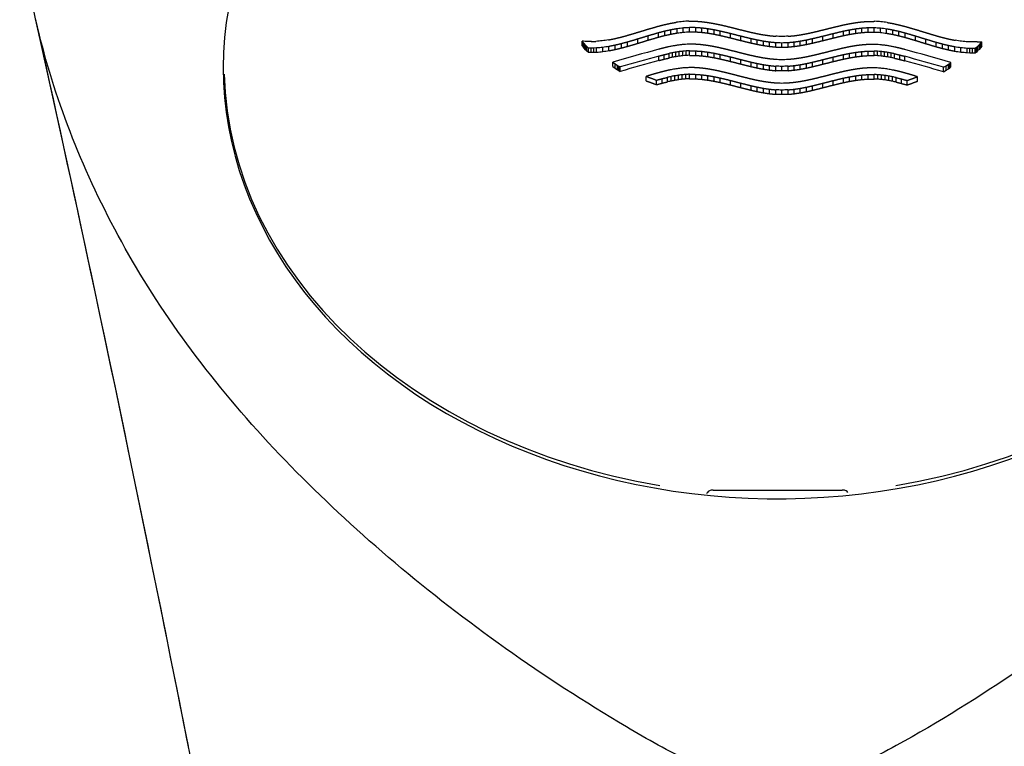
# Model space of a CAD drawing. Units: millimetres. Extents: x -18 to 446, y -18 to 604.
# Drawn here: x 279 to 306, y 424 to 444 of the extents above; entities that cross this region are included whole.
import ezdxf

# ---------------------------------------------------------------- set-up
doc = ezdxf.new("R2010")
doc.units = ezdxf.units.MM
for name, color, linetype in [('$DDT_AUDIT_GENERATED_(A6)', 7, 'Continuous'), ('$DDT_AUDIT_GENERATED_(B6)', 7, 'Continuous'), ('Default', 7, 'Continuous')]:
    doc.layers.add(name, color=color, linetype=linetype)

# ---------------------------------------------------------------- blocks, each defined once
blk = doc.blocks.new('SE1')
at = {"layer": '$DDT_AUDIT_GENERATED_(A6)', "color": 7, "linetype": 'Continuous'}
for centre, radius, start, end in [((-545.985, 260.017), 845.616, 10.596215, 12.568134), ((-546.079, 259.998), 845.712, 11.164133, 12.566833)]:
    blk.add_arc(centre, radius, start, end, dxfattribs=at)
blk.add_ellipse((300.086, 442.681), major_axis=(15.481, 0), ratio=0.777146, start_param=2.966565, end_param=6.283185, dxfattribs=at)
blk.add_open_spline([(320.198, 441.873), (319.542, 439.928), (318.615, 438.003), (316.157, 434.24), (314.587, 432.404), (311.034, 428.993), (309.03, 427.369), (305.727, 425.134), (304.581, 424.416), (302.799, 423.436), (302.182, 423.148), (300.837, 422.774), (300.12, 422.71), (298.721, 422.898), (298.052, 423.134), (296.806, 423.722), (296.224, 424.072), (294.481, 425.111), (293.36, 425.845), (290.128, 428.166), (288.199, 429.813), (284.783, 433.308), (283.309, 435.19), (281.048, 439.005), (280.206, 440.956), (279.376, 443.878), (279.176, 444.845), (279, 446.287), (278.963, 446.764), (278.924, 447.707), (278.92, 448.175), (279.1, 449.138), (279.292, 449.645), (279.846, 450.433), (280.122, 450.728), (280.437, 451.005)], degree=3, knots=[0, 0, 0, 0, 0.0625, 0.0625, 0.125, 0.125, 0.1875, 0.1875, 0.21875, 0.21875, 0.234375, 0.234375, 0.25, 0.25, 0.265625, 0.265625, 0.28125, 0.28125, 0.3125, 0.3125, 0.375, 0.375, 0.4375, 0.4375, 0.5, 0.5, 0.53125, 0.53125, 0.546875, 0.546875, 0.5625, 0.5625, 0.578125, 0.578125, 0.5881312, 0.5881312, 0.5881312, 0.5881312], dxfattribs=at)
at = {"layer": '$DDT_AUDIT_GENERATED_(B6)', "color": 7, "linetype": 'Continuous'}
for p, q in [((297.277, 443.636), (297.277, 443.762)), ((297.45, 443.658), (297.45, 443.784)), ((297.623, 443.668), (297.623, 443.794)), ((297.795, 443.667), (297.795, 443.793)), ((297.967, 443.654), (297.967, 443.78)), ((298.139, 443.633), (298.139, 443.759)), ((302.264, 443.628), (302.264, 443.754)), ((302.436, 443.649), (302.436, 443.775)), ((302.608, 443.661), (302.608, 443.787)), ((302.78, 443.662), (302.78, 443.788)), ((302.953, 443.651), (302.953, 443.777)), ((303.126, 443.629), (303.126, 443.755)), ((296.182, 443.35), (296.182, 443.477)), ((296.47, 443.439), (296.47, 443.565)), ((296.758, 443.522), (296.758, 443.648)), ((296.931, 443.567), (296.931, 443.693)), ((297.104, 443.605), (297.104, 443.731)), ((298.311, 443.604), (298.311, 443.73)), ((298.483, 443.568), (298.483, 443.694)), ((298.769, 443.501), (298.769, 443.627)), ((299.056, 443.428), (299.056, 443.554)), ((299.342, 443.358), (299.342, 443.484)), ((301.061, 443.356), (301.061, 443.482)), ((301.347, 443.425), (301.347, 443.551)), ((301.634, 443.497), (301.634, 443.623)), ((301.92, 443.564), (301.92, 443.69)), ((302.092, 443.599), (302.092, 443.725)), ((303.299, 443.598), (303.299, 443.724)), ((303.472, 443.559), (303.472, 443.685)), ((303.645, 443.514), (303.645, 443.64)), ((303.933, 443.43), (303.933, 443.556)), ((304.221, 443.34), (304.221, 443.467)), ((294.622, 443.29), (294.622, 443.416)), ((294.649, 443.382), (294.622, 443.416)), ((294.649, 443.256), (294.622, 443.29)), ((294.649, 443.256), (294.649, 443.382)), ((294.677, 443.349), (294.649, 443.382)), ((294.677, 443.222), (294.649, 443.256)), ((294.677, 443.222), (294.677, 443.349)), ((294.716, 443.306), (294.677, 443.349)), ((294.716, 443.179), (294.677, 443.222)), ((294.716, 443.179), (294.716, 443.306)), ((294.759, 443.264), (294.716, 443.306)), ((294.759, 443.138), (294.759, 443.264)), ((294.803, 443.224), (294.759, 443.264)), ((294.803, 443.098), (294.803, 443.224)), ((294.878, 443.223), (294.803, 443.224)), ((294.953, 443.224), (294.878, 443.223)), ((294.878, 443.097), (294.878, 443.223)), ((294.881, 443.407), (294.946, 443.408)), ((294.946, 443.408), (295.011, 443.411)), ((295.028, 443.227), (294.953, 443.224)), ((294.953, 443.098), (294.953, 443.224)), ((295.028, 443.101), (295.028, 443.227)), ((295.201, 443.116), (295.201, 443.243)), ((295.374, 443.142), (295.374, 443.268)), ((295.547, 443.177), (295.547, 443.303)), ((295.72, 443.218), (295.72, 443.344)), ((295.893, 443.265), (295.893, 443.391)), ((299.514, 443.32), (299.514, 443.446)), ((299.686, 443.288), (299.686, 443.413)), ((299.858, 443.262), (299.858, 443.388)), ((300.03, 443.245), (300.03, 443.371)), ((300.202, 443.238), (300.202, 443.364)), ((300.373, 443.244), (300.373, 443.37)), ((300.545, 443.261), (300.545, 443.387)), ((300.717, 443.286), (300.717, 443.412)), ((300.889, 443.318), (300.889, 443.444)), ((304.51, 443.254), (304.51, 443.38)), ((304.683, 443.207), (304.683, 443.333)), ((304.856, 443.165), (304.856, 443.291)), ((305.029, 443.13), (305.029, 443.256)), ((305.202, 443.104), (305.202, 443.23)), ((305.375, 443.088), (305.375, 443.215)), ((305.45, 443.211), (305.375, 443.215)), ((305.45, 443.085), (305.45, 443.211)), ((305.525, 443.21), (305.45, 443.211)), ((305.6, 443.211), (305.525, 443.21)), ((305.525, 443.084), (305.525, 443.21)), ((305.634, 443.241), (305.6, 443.211)), ((305.6, 443.085), (305.6, 443.211)), ((305.666, 443.271), (305.634, 443.241)), ((305.634, 443.114), (305.634, 443.241)), ((305.651, 443.395), (305.716, 443.398)), ((305.707, 443.313), (305.666, 443.271)), ((305.666, 443.145), (305.666, 443.271)), ((305.745, 443.357), (305.707, 443.313)), ((305.707, 443.187), (305.707, 443.313)), ((305.745, 443.231), (305.707, 443.187)), ((305.716, 443.398), (305.781, 443.402)), ((305.781, 443.402), (305.745, 443.357)), ((305.745, 443.231), (305.745, 443.357)), ((305.781, 443.276), (305.745, 443.231)), ((305.781, 443.276), (305.781, 443.402)), ((294.759, 443.138), (294.716, 443.179)), ((294.803, 443.098), (294.759, 443.138)), ((294.878, 443.097), (294.803, 443.098)), ((294.953, 443.098), (294.878, 443.097)), ((295.028, 443.101), (294.953, 443.098)), ((296.768, 442.876), (296.768, 443.002)), ((296.911, 442.914), (296.911, 443.04)), ((297.053, 442.947), (297.053, 443.073)), ((297.148, 442.966), (297.148, 443.092)), ((297.243, 442.983), (297.243, 443.109)), ((297.338, 442.998), (297.338, 443.124)), ((297.433, 443.009), (297.433, 443.135)), ((297.528, 443.017), (297.528, 443.143)), ((297.623, 443.021), (297.623, 443.147)), ((297.795, 443.019), (297.795, 443.145)), ((297.967, 443.007), (297.967, 443.133)), ((298.139, 442.985), (298.139, 443.111)), ((298.311, 442.956), (298.311, 443.082)), ((298.483, 442.92), (298.483, 443.046)), ((298.769, 442.851), (298.769, 442.977)), ((301.634, 442.848), (301.634, 442.974)), ((301.92, 442.916), (301.92, 443.042)), ((302.092, 442.951), (302.092, 443.077)), ((302.264, 442.98), (302.264, 443.106)), ((302.436, 443.001), (302.436, 443.127)), ((302.608, 443.014), (302.608, 443.14)), ((302.78, 443.015), (302.78, 443.141)), ((302.875, 443.01), (302.875, 443.136)), ((302.97, 443.002), (302.97, 443.128)), ((303.065, 442.99), (303.065, 443.117)), ((303.16, 442.976), (303.16, 443.102)), ((303.255, 442.959), (303.255, 443.085)), ((303.35, 442.939), (303.35, 443.065)), ((303.492, 442.906), (303.492, 443.032)), ((303.635, 442.868), (303.635, 442.994)), ((305.45, 443.085), (305.375, 443.088)), ((305.525, 443.084), (305.45, 443.085)), ((305.6, 443.085), (305.525, 443.084)), ((305.634, 443.114), (305.6, 443.085)), ((305.666, 443.145), (305.634, 443.114)), ((305.707, 443.187), (305.666, 443.145)), ((295.481, 442.834), (295.546, 442.786)), ((295.481, 442.708), (295.481, 442.834)), ((295.481, 442.708), (295.546, 442.66)), ((295.546, 442.786), (295.614, 442.741)), ((295.546, 442.66), (295.546, 442.786)), ((295.546, 442.66), (295.614, 442.615)), ((295.614, 442.741), (295.65, 442.72)), ((295.614, 442.615), (295.614, 442.741)), ((295.65, 442.72), (295.686, 442.7)), ((295.65, 442.594), (295.65, 442.72)), ((295.686, 442.573), (295.686, 442.7)), ((299.056, 442.778), (299.056, 442.904)), ((299.342, 442.707), (299.342, 442.833)), ((299.514, 442.669), (299.514, 442.795)), ((299.686, 442.636), (299.686, 442.762)), ((299.858, 442.61), (299.858, 442.736)), ((300.03, 442.592), (300.03, 442.718)), ((300.202, 442.585), (300.202, 442.711)), ((300.373, 442.592), (300.373, 442.718)), ((300.545, 442.609), (300.545, 442.735)), ((300.717, 442.634), (300.717, 442.76)), ((300.889, 442.667), (300.889, 442.793)), ((301.061, 442.705), (301.061, 442.831)), ((301.347, 442.775), (301.347, 442.901)), ((304.717, 442.689), (304.789, 442.73)), ((304.717, 442.562), (304.717, 442.689)), ((304.789, 442.73), (304.858, 442.774)), ((304.789, 442.603), (304.789, 442.73)), ((304.789, 442.603), (304.858, 442.648)), ((304.858, 442.774), (304.891, 442.798)), ((304.858, 442.648), (304.858, 442.774)), ((304.858, 442.648), (304.891, 442.672)), ((304.891, 442.798), (304.922, 442.822)), ((304.891, 442.672), (304.891, 442.798)), ((304.891, 442.672), (304.922, 442.696)), ((304.922, 442.696), (304.922, 442.822)), ((284.626, 442.5), (284.645, 441.822)), ((295.614, 442.615), (295.65, 442.594)), ((295.65, 442.594), (295.686, 442.573)), ((296.413, 442.307), (296.413, 442.433)), ((296.857, 442.245), (296.857, 442.371)), ((297.01, 442.282), (297.01, 442.408)), ((297.112, 442.304), (297.112, 442.43)), ((297.215, 442.324), (297.215, 442.45)), ((297.317, 442.34), (297.317, 442.466)), ((297.419, 442.353), (297.419, 442.479)), ((297.521, 442.362), (297.521, 442.488)), ((297.623, 442.367), (297.623, 442.493)), ((297.795, 442.365), (297.795, 442.491)), ((297.967, 442.352), (297.967, 442.478)), ((298.139, 442.33), (298.139, 442.456)), ((298.311, 442.3), (298.311, 442.426)), ((298.483, 442.264), (298.483, 442.39)), ((301.92, 442.26), (301.92, 442.386)), ((302.092, 442.296), (302.092, 442.422)), ((302.264, 442.325), (302.264, 442.451)), ((302.436, 442.347), (302.436, 442.473)), ((302.608, 442.359), (302.608, 442.485)), ((302.78, 442.36), (302.78, 442.486)), ((302.882, 442.355), (302.882, 442.481)), ((302.984, 442.346), (302.984, 442.472)), ((303.086, 442.333), (303.086, 442.459)), ((303.189, 442.316), (303.189, 442.442)), ((303.291, 442.297), (303.291, 442.423)), ((303.393, 442.274), (303.393, 442.4)), ((303.99, 442.298), (303.99, 442.424)), ((304.717, 442.562), (304.789, 442.603)), ((296.704, 442.203), (296.704, 442.329)), ((298.769, 442.195), (298.769, 442.321)), ((299.056, 442.12), (299.056, 442.246)), ((299.342, 442.049), (299.342, 442.175)), ((299.514, 442.01), (299.514, 442.136)), ((299.686, 441.977), (299.686, 442.103)), ((300.717, 441.975), (300.717, 442.101)), ((300.889, 442.008), (300.889, 442.134)), ((301.061, 442.046), (301.061, 442.172)), ((301.347, 442.118), (301.347, 442.244)), ((301.634, 442.191), (301.634, 442.317)), ((303.546, 442.236), (303.546, 442.362)), ((303.699, 442.194), (303.699, 442.32)), ((299.858, 441.951), (299.858, 442.077)), ((300.03, 441.933), (300.03, 442.059)), ((300.202, 441.926), (300.202, 442.052)), ((300.373, 441.933), (300.373, 442.059)), ((300.545, 441.95), (300.545, 442.076))]:
    blk.add_line(p, q, dxfattribs=at)
for centre, radius, start, end in [((308.972, 350.134), 94.538, 97.01046, 97.11611), ((309.001, 349.953), 94.539, 97.01786, 97.12351), ((303.227, 349.996), 94.148, 93.42243, 93.52791), ((303.237, 349.816), 94.146, 93.41836, 93.52384), ((296.935, 349.83), 94.139, 86.33521, 86.44071), ((296.946, 350.011), 94.141, 86.33114, 86.43664), ((291.17, 349.942), 94.572, 82.73714, 82.84278), ((291.199, 350.123), 94.571, 82.74454, 82.85018), ((308.971, 350.144), 94.221, 97.02338, 97.12939), ((303.226, 350.008), 93.828, 93.4235, 93.52933), ((296.883, 349.558), 94.048, 87.97767, 88.08314), ((303.289, 349.574), 94.024, 91.77595, 91.88144), ((296.946, 350.023), 93.821, 86.32924, 86.4351), ((291.2, 350.133), 94.254, 82.73079, 82.83679), ((288.872, 352.274), 91.324, 86.33539, 86.38974), ((291.331, 351.639), 91.834, 87.83823, 87.89221), ((294.042, 351.046), 92.365, 89.47909, 89.53271), ((303.394, 349.829), 93.957, 95.0126, 95.11855), ((303.404, 349.649), 93.952, 95.00897, 95.11493), ((309.171, 349.707), 94.757, 98.38241, 98.4882), ((309.2, 349.528), 94.755, 98.39016, 98.49595), ((315.869, 350.103), 95.039, 101.36497, 101.42224), ((313.61, 349.851), 94.868, 99.94005, 99.99715), ((311.075, 349.627), 94.685, 98.34885, 98.40581), ((308.263, 349.457), 94.486, 96.58949, 96.64633), ((305.174, 349.37), 94.269, 94.66127, 94.71806), ((301.815, 349.397), 94.028, 92.56515, 92.62195), ((296.277, 349.407), 94.039, 87.60831, 87.71312), ((296.29, 349.598), 93.721, 87.60795, 87.71312), ((303.894, 349.426), 94.011, 92.14602, 92.25086), ((303.881, 349.617), 93.693, 92.14555, 92.25074), ((298.358, 349.419), 94.011, 87.23686, 87.29368), ((294.998, 349.376), 94.275, 85.14138, 85.19818), ((291.908, 349.45), 94.513, 83.21402, 83.27087), ((289.095, 349.609), 94.73, 81.45565, 81.5126), ((286.559, 349.822), 94.93, 79.86551, 79.92261), ((284.298, 350.064), 95.116, 78.44168, 78.49893), ((290.973, 349.54), 94.765, 81.3646, 81.47041), ((291.003, 349.719), 94.767, 81.37235, 81.47816), ((296.771, 349.691), 93.919, 84.74352, 84.84954), ((296.782, 349.87), 93.923, 84.73991, 84.84592), ((301.597, 350.362), 93.113, 87.6106, 87.66383), ((304.682, 350.854), 92.544, 89.45314, 89.50666), ((307.517, 351.43), 91.984, 91.1619, 91.21576), ((303.393, 349.843), 93.632, 95.0192, 95.12552), ((309.17, 349.72), 94.436, 98.40007, 98.50622), ((316.158, 349.947), 95.065, 101.53485, 101.59331), ((316.105, 350.134), 94.748, 101.54133, 101.59999), ((313.873, 349.692), 94.886, 100.09368, 100.15197), ((313.827, 349.88), 94.569, 100.09993, 100.15842), ((311.301, 349.462), 94.696, 98.479, 98.53713), ((311.264, 349.652), 94.378, 98.48501, 98.54334), ((308.439, 349.286), 94.492, 96.6887, 96.74672), ((308.412, 349.477), 94.174, 96.69445, 96.75266), ((305.289, 349.194), 94.269, 94.72196, 94.77992), ((305.271, 349.386), 93.951, 94.72743, 94.78558), ((301.855, 349.218), 94.024, 92.57974, 92.6377), ((301.85, 349.411), 93.706, 92.5849, 92.64306), ((298.317, 349.239), 94.007, 87.2211, 87.27908), ((298.323, 349.432), 93.689, 87.21526, 87.27344), ((294.884, 349.2), 94.276, 85.07954, 85.1375), ((294.901, 349.392), 93.957, 85.0734, 85.13156), ((291.732, 349.279), 94.52, 83.11368, 83.1717), ((291.76, 349.47), 94.201, 83.10726, 83.16548), ((288.869, 349.443), 94.743, 81.3244, 81.38253), ((288.906, 349.633), 94.425, 81.31773, 81.37605), ((286.295, 349.661), 94.95, 79.71081, 79.76909), ((286.341, 349.85), 94.633, 79.7039, 79.76237), ((284.008, 349.908), 95.144, 78.27076, 78.3292), ((284.061, 350.095), 94.826, 78.26362, 78.32226), ((291.004, 349.732), 94.445, 81.35385, 81.46003), ((296.782, 349.885), 93.599, 84.73245, 84.83883), ((311.345, 349.005), 94.694, 98.50448, 98.58561), ((307.235, 348.792), 94.386, 95.93606, 96.01699), ((302.564, 348.763), 94.046, 93.02163, 93.10254), ((296.848, 348.935), 94.022, 87.95599, 88.06149), ((296.236, 348.786), 94.009, 87.58261, 87.68746), ((303.323, 348.951), 93.998, 91.79756, 91.90308), ((303.935, 348.805), 93.981, 92.17164, 92.27651), ((297.609, 348.782), 94.034, 86.75632, 86.83724), ((292.937, 348.79), 94.405, 83.84297, 83.9239), ((288.825, 348.986), 94.74, 81.27589, 81.35702), ((317.211, 349.397), 95.179, 102.19031, 102.25325), ((314.889, 349.32), 94.978, 100.72813, 100.80955), ((314.84, 349.131), 94.969, 100.69539, 100.75814), ((312.136, 348.885), 94.747, 98.99847, 99.06104), ((309.095, 348.691), 94.512, 97.09649, 97.15893), ((305.717, 348.583), 94.262, 94.988, 95.05036), ((302.008, 348.601), 93.994, 92.67386, 92.73622), ((302.002, 348.794), 93.675, 92.67907, 92.74165), ((296.249, 348.978), 93.691, 87.58216, 87.68737), ((303.922, 348.996), 93.663, 92.17125, 92.27648), ((298.164, 348.622), 93.977, 87.12254, 87.18492), ((294.455, 348.588), 94.271, 84.80914, 84.8715), ((291.076, 348.682), 94.543, 82.70164, 82.76407), ((288.033, 348.864), 94.798, 80.8008, 80.86336), ((285.328, 349.099), 95.037, 79.10509, 79.16782), ((285.279, 349.287), 95.047, 79.05373, 79.13513), ((282.955, 349.356), 95.263, 77.61138, 77.6743), ((317.155, 349.584), 94.862, 102.19725, 102.26041), ((314.792, 349.319), 94.651, 100.70204, 100.765), ((312.097, 349.075), 94.429, 99.00481, 99.06759), ((309.066, 348.882), 94.194, 97.10249, 97.16514), ((305.699, 348.775), 93.944, 94.99363, 95.0562), ((296.814, 348.323), 93.978, 87.93427, 88.03983), ((303.357, 348.339), 93.954, 91.81916, 91.92473), ((298.171, 348.815), 93.659, 87.11663, 87.17922), ((294.474, 348.78), 93.952, 84.80283, 84.8654), ((291.105, 348.873), 94.225, 82.69495, 82.7576), ((288.073, 349.054), 94.48, 80.79378, 80.85656), ((285.376, 349.287), 94.719, 79.09776, 79.1607), ((283.011, 349.543), 94.945, 77.60376, 77.6669), ((296.196, 348.176), 93.961, 87.55686, 87.66177), ((296.209, 348.368), 93.643, 87.55633, 87.66159), ((303.975, 348.195), 93.933, 92.19725, 92.30218), ((303.962, 348.386), 93.615, 92.19696, 92.30224), ((300.086, 1105.903), 675.013, 269.847214, 270.152786)]:
    blk.add_arc(centre, radius, start, end, dxfattribs=at)
for centre, major_axis, ratio, start_param, end_param in [((300.176, 406.79), (55.302, 21.124), 0.6033, 1.404389, 1.427133), ((300.24, 406.627), (55.226, 21.319), 0.602779, 1.403431, 1.422566), ((300.014, 406.839), (-55.302, 21.124), 0.6033, -1.430896, -1.408145), ((299.951, 406.677), (-55.226, 21.319), 0.602779, -1.426324, -1.407185), ((300.24, 406.627), (55.039, 21.247), 0.602779, 1.403639, 1.422839), ((299.951, 406.677), (-55.039, 21.247), 0.602779, -1.42661, -1.407405), ((300.086, 442.759), (15.464, 0), 0.777146, 3.16315, 4.49774), ((300.086, 442.759), (15.464, 0), 0.777146, -1.356148, -0.021557)]:
    blk.add_ellipse(centre, major_axis=major_axis, ratio=ratio, start_param=start_param, end_param=end_param, dxfattribs=at)
for points in [[(296.165, 443.659), (296.309, 443.704), (296.453, 443.747)], [(296.453, 443.747), (296.597, 443.789), (296.741, 443.831)], [(296.741, 443.831), (296.828, 443.853), (296.914, 443.875)], [(296.914, 443.875), (297.001, 443.894), (297.087, 443.914)], [(297.087, 443.914), (297.174, 443.929), (297.26, 443.944)], [(297.277, 443.762), (297.191, 443.747), (297.104, 443.731)], [(297.606, 443.976), (297.693, 443.976), (297.779, 443.975)], [(297.795, 443.793), (297.709, 443.794), (297.623, 443.794)], [(297.779, 443.975), (297.866, 443.969), (297.952, 443.962)], [(297.967, 443.78), (297.881, 443.787), (297.795, 443.793)], [(297.952, 443.962), (298.039, 443.952), (298.125, 443.941)], [(298.139, 443.759), (298.053, 443.77), (297.967, 443.78)], [(298.125, 443.941), (298.212, 443.926), (298.298, 443.911)], [(298.311, 443.73), (298.225, 443.744), (298.139, 443.759)], [(298.298, 443.911), (298.385, 443.894), (298.471, 443.876)], [(298.471, 443.876), (298.616, 443.842), (298.76, 443.808)], [(298.76, 443.808), (298.904, 443.771), (299.048, 443.735)], [(301.355, 443.732), (301.499, 443.768), (301.643, 443.804)], [(301.643, 443.804), (301.788, 443.838), (301.932, 443.872)], [(301.932, 443.872), (302.018, 443.889), (302.105, 443.907)], [(302.264, 443.754), (302.178, 443.739), (302.092, 443.725)], [(302.105, 443.907), (302.191, 443.921), (302.278, 443.936)], [(302.436, 443.775), (302.35, 443.764), (302.264, 443.754)], [(302.278, 443.936), (302.364, 443.946), (302.451, 443.957)], [(302.608, 443.787), (302.522, 443.781), (302.436, 443.775)], [(302.451, 443.957), (302.537, 443.963), (302.624, 443.969)], [(302.78, 443.788), (302.694, 443.787), (302.608, 443.787)], [(302.624, 443.969), (302.71, 443.969), (302.797, 443.97)], [(303.299, 443.724), (303.212, 443.739), (303.126, 443.755)], [(303.143, 443.937), (303.229, 443.922), (303.316, 443.906)], [(303.316, 443.906), (303.402, 443.887), (303.489, 443.867)], [(303.489, 443.867), (303.575, 443.845), (303.662, 443.822)], [(303.662, 443.822), (303.806, 443.78), (303.95, 443.738)], [(295.357, 443.452), (295.444, 443.469), (295.53, 443.486)], [(295.53, 443.486), (295.617, 443.507), (295.703, 443.527)], [(295.703, 443.527), (295.79, 443.551), (295.876, 443.574)], [(295.876, 443.574), (296.02, 443.617), (296.165, 443.659)], [(296.182, 443.477), (296.038, 443.434), (295.893, 443.391)], [(296.47, 443.565), (296.326, 443.521), (296.182, 443.477)], [(296.758, 443.648), (296.614, 443.607), (296.47, 443.565)], [(296.758, 443.522), (296.614, 443.481), (296.47, 443.439)], [(296.931, 443.693), (296.845, 443.671), (296.758, 443.648)], [(296.931, 443.567), (296.845, 443.545), (296.758, 443.522)], [(297.104, 443.731), (297.018, 443.712), (296.931, 443.693)], [(297.104, 443.605), (297.018, 443.586), (296.931, 443.567)], [(297.277, 443.636), (297.191, 443.621), (297.104, 443.605)], [(297.795, 443.667), (297.709, 443.668), (297.623, 443.668)], [(297.967, 443.654), (297.881, 443.661), (297.795, 443.667)], [(298.139, 443.633), (298.053, 443.644), (297.967, 443.654)], [(298.311, 443.604), (298.225, 443.618), (298.139, 443.633)], [(298.483, 443.694), (298.397, 443.712), (298.311, 443.73)], [(298.483, 443.568), (298.397, 443.586), (298.311, 443.604)], [(298.769, 443.627), (298.626, 443.661), (298.483, 443.694)], [(298.769, 443.501), (298.626, 443.535), (298.483, 443.568)], [(299.056, 443.554), (298.912, 443.59), (298.769, 443.627)], [(299.056, 443.428), (298.912, 443.465), (298.769, 443.501)], [(299.048, 443.735), (299.192, 443.7), (299.336, 443.665)], [(299.342, 443.484), (299.199, 443.519), (299.056, 443.554)], [(299.336, 443.665), (299.423, 443.646), (299.51, 443.627)], [(299.514, 443.446), (299.428, 443.465), (299.342, 443.484)], [(299.51, 443.627), (299.596, 443.611), (299.683, 443.595)], [(299.683, 443.595), (299.769, 443.583), (299.856, 443.57)], [(299.856, 443.57), (299.942, 443.562), (300.029, 443.554)], [(300.375, 443.553), (300.461, 443.561), (300.548, 443.569)], [(300.548, 443.569), (300.634, 443.581), (300.721, 443.594)], [(300.721, 443.594), (300.807, 443.61), (300.894, 443.625)], [(301.061, 443.482), (300.975, 443.463), (300.889, 443.444)], [(300.894, 443.625), (300.98, 443.644), (301.067, 443.662)], [(301.347, 443.551), (301.204, 443.517), (301.061, 443.482)], [(301.067, 443.662), (301.211, 443.697), (301.355, 443.732)], [(301.634, 443.623), (301.491, 443.587), (301.347, 443.551)], [(301.634, 443.497), (301.491, 443.461), (301.347, 443.425)], [(301.92, 443.69), (301.777, 443.657), (301.634, 443.623)], [(301.92, 443.564), (301.777, 443.531), (301.634, 443.497)], [(302.092, 443.725), (302.006, 443.708), (301.92, 443.69)], [(302.092, 443.599), (302.006, 443.582), (301.92, 443.564)], [(302.264, 443.628), (302.178, 443.613), (302.092, 443.599)], [(302.436, 443.649), (302.35, 443.638), (302.264, 443.628)], [(302.608, 443.661), (302.522, 443.655), (302.436, 443.649)], [(302.78, 443.662), (302.694, 443.661), (302.608, 443.661)], [(303.299, 443.598), (303.212, 443.613), (303.126, 443.629)], [(303.472, 443.685), (303.385, 443.704), (303.299, 443.724)], [(303.472, 443.559), (303.385, 443.578), (303.299, 443.598)], [(303.645, 443.64), (303.558, 443.662), (303.472, 443.685)], [(303.645, 443.514), (303.558, 443.536), (303.472, 443.559)], [(303.933, 443.556), (303.789, 443.598), (303.645, 443.64)], [(303.933, 443.43), (303.789, 443.472), (303.645, 443.514)], [(304.221, 443.467), (304.077, 443.511), (303.933, 443.556)], [(303.95, 443.738), (304.094, 443.694), (304.239, 443.649)], [(304.51, 443.38), (304.366, 443.424), (304.221, 443.467)], [(304.239, 443.649), (304.383, 443.607), (304.527, 443.563)], [(304.527, 443.563), (304.613, 443.54), (304.7, 443.516)], [(304.7, 443.516), (304.786, 443.495), (304.873, 443.474)], [(304.873, 443.474), (304.959, 443.457), (305.046, 443.44)], [(295.547, 443.303), (295.461, 443.286), (295.374, 443.268)], [(295.72, 443.344), (295.634, 443.324), (295.547, 443.303)], [(295.72, 443.218), (295.634, 443.197), (295.547, 443.177)], [(295.893, 443.391), (295.807, 443.368), (295.72, 443.344)], [(295.893, 443.265), (295.807, 443.242), (295.72, 443.218)], [(296.182, 443.35), (296.038, 443.308), (295.893, 443.265)], [(296.47, 443.439), (296.326, 443.395), (296.182, 443.35)], [(296.908, 443.228), (296.838, 443.21), (296.768, 443.192)], [(297.048, 443.26), (296.978, 443.244), (296.908, 443.228)], [(297.779, 443.33), (297.693, 443.33), (297.606, 443.331)], [(297.952, 443.317), (297.866, 443.323), (297.779, 443.33)], [(298.125, 443.295), (298.039, 443.306), (297.952, 443.317)], [(298.298, 443.265), (298.212, 443.28), (298.125, 443.295)], [(298.471, 443.229), (298.385, 443.247), (298.298, 443.265)], [(298.76, 443.16), (298.616, 443.195), (298.471, 443.229)], [(299.342, 443.358), (299.199, 443.393), (299.056, 443.428)], [(299.514, 443.32), (299.428, 443.339), (299.342, 443.358)], [(299.686, 443.413), (299.6, 443.43), (299.514, 443.446)], [(299.686, 443.288), (299.6, 443.304), (299.514, 443.32)], [(299.858, 443.388), (299.772, 443.401), (299.686, 443.413)], [(299.858, 443.262), (299.772, 443.275), (299.686, 443.288)], [(300.03, 443.371), (299.944, 443.379), (299.858, 443.388)], [(300.03, 443.245), (299.944, 443.253), (299.858, 443.262)], [(300.545, 443.387), (300.459, 443.379), (300.373, 443.37)], [(300.545, 443.261), (300.459, 443.253), (300.373, 443.244)], [(300.717, 443.412), (300.631, 443.4), (300.545, 443.387)], [(300.717, 443.286), (300.631, 443.274), (300.545, 443.261)], [(300.889, 443.444), (300.803, 443.428), (300.717, 443.412)], [(300.889, 443.318), (300.803, 443.302), (300.717, 443.286)], [(301.061, 443.356), (300.975, 443.337), (300.889, 443.318)], [(301.347, 443.425), (301.204, 443.391), (301.061, 443.356)], [(301.932, 443.225), (301.788, 443.191), (301.643, 443.157)], [(302.105, 443.261), (302.018, 443.243), (301.932, 443.225)], [(302.278, 443.29), (302.191, 443.275), (302.105, 443.261)], [(302.451, 443.311), (302.364, 443.301), (302.278, 443.29)], [(302.624, 443.324), (302.537, 443.318), (302.451, 443.311)], [(302.797, 443.325), (302.71, 443.324), (302.624, 443.324)], [(303.495, 443.219), (303.425, 443.236), (303.356, 443.252)], [(303.635, 443.183), (303.565, 443.201), (303.495, 443.219)], [(304.221, 443.34), (304.077, 443.385), (303.933, 443.43)], [(304.51, 443.254), (304.366, 443.298), (304.221, 443.34)], [(304.683, 443.333), (304.596, 443.357), (304.51, 443.38)], [(304.683, 443.207), (304.596, 443.231), (304.51, 443.254)], [(304.856, 443.291), (304.769, 443.312), (304.683, 443.333)], [(304.856, 443.165), (304.769, 443.186), (304.683, 443.207)], [(305.029, 443.256), (304.942, 443.274), (304.856, 443.291)], [(295.547, 443.177), (295.461, 443.159), (295.374, 443.142)], [(296.768, 443.002), (296.839, 443.021), (296.911, 443.04)], [(296.911, 443.04), (296.982, 443.056), (297.053, 443.073)], [(296.911, 442.914), (296.982, 442.93), (297.053, 442.947)], [(297.623, 443.147), (297.709, 443.146), (297.795, 443.145)], [(297.623, 443.021), (297.709, 443.02), (297.795, 443.019)], [(297.795, 443.145), (297.881, 443.139), (297.967, 443.133)], [(297.795, 443.019), (297.881, 443.013), (297.967, 443.007)], [(297.967, 443.133), (298.053, 443.122), (298.139, 443.111)], [(297.967, 443.007), (298.053, 442.996), (298.139, 442.985)], [(298.139, 443.111), (298.225, 443.096), (298.311, 443.082)], [(298.139, 442.985), (298.225, 442.97), (298.311, 442.956)], [(298.311, 443.082), (298.397, 443.064), (298.483, 443.046)], [(298.311, 442.956), (298.397, 442.938), (298.483, 442.92)], [(298.483, 443.046), (298.626, 443.012), (298.769, 442.977)], [(298.483, 442.92), (298.626, 442.886), (298.769, 442.851)], [(299.048, 443.087), (298.904, 443.124), (298.76, 443.16)], [(298.769, 442.977), (298.912, 442.941), (299.056, 442.904)], [(299.336, 443.016), (299.192, 443.051), (299.048, 443.087)], [(299.51, 442.978), (299.423, 442.997), (299.336, 443.016)], [(299.683, 442.945), (299.596, 442.962), (299.51, 442.978)], [(299.856, 442.92), (299.769, 442.933), (299.683, 442.945)], [(300.029, 442.903), (299.942, 442.912), (299.856, 442.92)], [(300.548, 442.919), (300.461, 442.911), (300.375, 442.903)], [(300.721, 442.944), (300.634, 442.932), (300.548, 442.919)], [(300.894, 442.976), (300.807, 442.96), (300.721, 442.944)], [(301.067, 443.014), (300.98, 442.995), (300.894, 442.976)], [(301.355, 443.084), (301.211, 443.049), (301.067, 443.014)], [(301.347, 442.901), (301.491, 442.938), (301.634, 442.974)], [(301.643, 443.157), (301.499, 443.121), (301.355, 443.084)], [(301.634, 442.974), (301.777, 443.008), (301.92, 443.042)], [(301.634, 442.848), (301.777, 442.882), (301.92, 442.916)], [(301.92, 443.042), (302.006, 443.059), (302.092, 443.077)], [(301.92, 442.916), (302.006, 442.933), (302.092, 442.951)], [(302.092, 443.077), (302.178, 443.092), (302.264, 443.106)], [(302.092, 442.951), (302.178, 442.966), (302.264, 442.98)], [(302.264, 443.106), (302.35, 443.117), (302.436, 443.127)], [(302.264, 442.98), (302.35, 442.991), (302.436, 443.001)], [(302.436, 443.127), (302.522, 443.134), (302.608, 443.14)], [(302.436, 443.001), (302.522, 443.008), (302.608, 443.014)], [(302.608, 443.14), (302.694, 443.14), (302.78, 443.141)], [(302.608, 443.014), (302.694, 443.014), (302.78, 443.015)], [(303.35, 443.065), (303.421, 443.048), (303.492, 443.032)], [(303.35, 442.939), (303.421, 442.922), (303.492, 442.906)], [(303.492, 443.032), (303.564, 443.013), (303.635, 442.994)], [(305.029, 443.13), (304.942, 443.148), (304.856, 443.165)], [(296.768, 442.876), (296.839, 442.895), (296.911, 442.914)], [(297.779, 442.677), (297.693, 442.678), (297.606, 442.679)], [(297.952, 442.664), (297.866, 442.671), (297.779, 442.677)], [(298.125, 442.642), (298.039, 442.653), (297.952, 442.664)], [(298.298, 442.612), (298.212, 442.627), (298.125, 442.642)], [(298.769, 442.851), (298.912, 442.815), (299.056, 442.778)], [(299.056, 442.904), (299.199, 442.868), (299.342, 442.833)], [(299.056, 442.778), (299.199, 442.743), (299.342, 442.707)], [(299.342, 442.833), (299.428, 442.814), (299.514, 442.795)], [(299.342, 442.707), (299.428, 442.688), (299.514, 442.669)], [(299.514, 442.795), (299.6, 442.778), (299.686, 442.762)], [(299.514, 442.669), (299.6, 442.652), (299.686, 442.636)], [(299.686, 442.762), (299.772, 442.749), (299.858, 442.736)], [(299.858, 442.736), (299.944, 442.727), (300.03, 442.718)], [(300.373, 442.718), (300.459, 442.727), (300.545, 442.735)], [(300.545, 442.735), (300.631, 442.748), (300.717, 442.76)], [(300.717, 442.76), (300.803, 442.777), (300.889, 442.793)], [(300.717, 442.634), (300.803, 442.651), (300.889, 442.667)], [(300.889, 442.793), (300.975, 442.812), (301.061, 442.831)], [(300.889, 442.667), (300.975, 442.686), (301.061, 442.705)], [(301.061, 442.831), (301.204, 442.866), (301.347, 442.901)], [(301.061, 442.705), (301.204, 442.74), (301.347, 442.775)], [(301.347, 442.775), (301.491, 442.812), (301.634, 442.848)], [(302.451, 442.659), (302.364, 442.648), (302.278, 442.637)], [(302.624, 442.671), (302.537, 442.665), (302.451, 442.659)], [(302.797, 442.672), (302.71, 442.672), (302.624, 442.671)], [(303.492, 442.906), (303.564, 442.887), (303.635, 442.868)], [(296.612, 442.494), (296.512, 442.464), (296.413, 442.433)], [(296.413, 442.433), (296.558, 442.381), (296.704, 442.329)], [(296.811, 442.549), (296.711, 442.522), (296.612, 442.494)], [(296.704, 442.329), (296.78, 442.35), (296.857, 442.371)], [(296.943, 442.583), (296.877, 442.566), (296.811, 442.549)], [(296.857, 442.371), (296.934, 442.39), (297.01, 442.408)], [(297.076, 442.613), (297.01, 442.598), (296.943, 442.583)], [(297.623, 442.493), (297.709, 442.492), (297.795, 442.491)], [(297.623, 442.367), (297.709, 442.366), (297.795, 442.365)], [(297.795, 442.491), (297.881, 442.485), (297.967, 442.478)], [(297.795, 442.365), (297.881, 442.359), (297.967, 442.352)], [(297.967, 442.478), (298.053, 442.467), (298.139, 442.456)], [(298.139, 442.456), (298.225, 442.441), (298.311, 442.426)], [(298.471, 442.576), (298.385, 442.594), (298.298, 442.612)], [(298.311, 442.426), (298.397, 442.408), (298.483, 442.39)], [(298.76, 442.506), (298.616, 442.541), (298.471, 442.576)], [(298.483, 442.39), (298.626, 442.356), (298.769, 442.321)], [(299.048, 442.431), (298.904, 442.469), (298.76, 442.506)], [(299.336, 442.36), (299.192, 442.396), (299.048, 442.431)], [(299.686, 442.636), (299.772, 442.623), (299.858, 442.61)], [(299.858, 442.61), (299.944, 442.601), (300.03, 442.592)], [(300.373, 442.592), (300.459, 442.601), (300.545, 442.609)], [(300.545, 442.609), (300.631, 442.622), (300.717, 442.634)], [(301.355, 442.428), (301.211, 442.393), (301.067, 442.357)], [(301.643, 442.502), (301.499, 442.466), (301.355, 442.428)], [(301.634, 442.317), (301.777, 442.352), (301.92, 442.386)], [(301.932, 442.571), (301.788, 442.537), (301.643, 442.502)], [(301.92, 442.386), (302.006, 442.404), (302.092, 442.422)], [(302.105, 442.607), (302.018, 442.589), (301.932, 442.571)], [(302.092, 442.422), (302.178, 442.436), (302.264, 442.451)], [(302.278, 442.637), (302.191, 442.622), (302.105, 442.607)], [(302.264, 442.451), (302.35, 442.462), (302.436, 442.473)], [(302.436, 442.473), (302.522, 442.479), (302.608, 442.485)], [(302.608, 442.485), (302.694, 442.486), (302.78, 442.486)], [(303.46, 442.575), (303.394, 442.59), (303.327, 442.605)], [(303.393, 442.4), (303.47, 442.382), (303.546, 442.362)], [(303.592, 442.541), (303.526, 442.558), (303.46, 442.575)], [(303.791, 442.485), (303.692, 442.513), (303.592, 442.541)], [(303.699, 442.32), (303.845, 442.372), (303.99, 442.424)], [(303.99, 442.424), (303.891, 442.454), (303.791, 442.485)], [(296.413, 442.307), (296.558, 442.255), (296.704, 442.203)], [(296.704, 442.203), (296.78, 442.224), (296.857, 442.245)], [(296.857, 442.245), (296.934, 442.263), (297.01, 442.282)], [(297.967, 442.352), (298.053, 442.341), (298.139, 442.33)], [(298.139, 442.33), (298.225, 442.315), (298.311, 442.3)], [(298.311, 442.3), (298.397, 442.282), (298.483, 442.264)], [(298.483, 442.264), (298.626, 442.23), (298.769, 442.195)], [(298.769, 442.321), (298.912, 442.284), (299.056, 442.246)], [(298.769, 442.195), (298.912, 442.158), (299.056, 442.12)], [(299.056, 442.246), (299.199, 442.211), (299.342, 442.175)], [(299.056, 442.12), (299.199, 442.085), (299.342, 442.049)], [(299.51, 442.321), (299.423, 442.34), (299.336, 442.36)], [(299.342, 442.175), (299.428, 442.155), (299.514, 442.136)], [(299.683, 442.288), (299.596, 442.305), (299.51, 442.321)], [(299.514, 442.136), (299.6, 442.119), (299.686, 442.103)], [(299.856, 442.263), (299.769, 442.276), (299.683, 442.288)], [(299.686, 442.103), (299.772, 442.09), (299.858, 442.077)], [(300.029, 442.246), (299.942, 442.254), (299.856, 442.263)], [(300.548, 442.262), (300.461, 442.254), (300.375, 442.246)], [(300.545, 442.076), (300.631, 442.089), (300.717, 442.101)], [(300.721, 442.287), (300.634, 442.275), (300.548, 442.262)], [(300.717, 442.101), (300.803, 442.118), (300.889, 442.134)], [(300.894, 442.319), (300.807, 442.303), (300.721, 442.287)], [(300.889, 442.134), (300.975, 442.153), (301.061, 442.172)], [(301.067, 442.357), (300.98, 442.339), (300.894, 442.319)], [(301.061, 442.172), (301.204, 442.208), (301.347, 442.244)], [(301.061, 442.046), (301.204, 442.082), (301.347, 442.118)], [(301.347, 442.244), (301.491, 442.281), (301.634, 442.317)], [(301.347, 442.118), (301.491, 442.155), (301.634, 442.191)], [(301.634, 442.191), (301.777, 442.226), (301.92, 442.26)], [(301.92, 442.26), (302.006, 442.278), (302.092, 442.296)], [(302.092, 442.296), (302.178, 442.31), (302.264, 442.325)], [(302.264, 442.325), (302.35, 442.336), (302.436, 442.347)], [(302.436, 442.347), (302.522, 442.353), (302.608, 442.359)], [(302.608, 442.359), (302.694, 442.36), (302.78, 442.36)], [(303.393, 442.274), (303.47, 442.255), (303.546, 442.236)], [(303.546, 442.362), (303.623, 442.341), (303.699, 442.32)], [(303.546, 442.236), (303.623, 442.215), (303.699, 442.194)], [(303.699, 442.194), (303.845, 442.246), (303.99, 442.298)], [(299.342, 442.049), (299.428, 442.029), (299.514, 442.01)], [(299.514, 442.01), (299.6, 441.993), (299.686, 441.977)], [(299.686, 441.977), (299.772, 441.964), (299.858, 441.951)], [(299.858, 442.077), (299.944, 442.068), (300.03, 442.059)], [(299.858, 441.951), (299.944, 441.942), (300.03, 441.933)], [(300.373, 442.059), (300.459, 442.067), (300.545, 442.076)], [(300.373, 441.933), (300.459, 441.941), (300.545, 441.95)], [(300.545, 441.95), (300.631, 441.963), (300.717, 441.975)], [(300.717, 441.975), (300.803, 441.992), (300.889, 442.008)], [(300.889, 442.008), (300.975, 442.027), (301.061, 442.046)]]:
    blk.add_open_spline(points, degree=2, dxfattribs=at)
for points, knots in [([(298.286, 430.893), (298.24, 430.893), (298.205, 430.882), (298.154, 430.857), (298.137, 430.843), (298.111, 430.815), (298.103, 430.802), (298.097, 430.789)], [0, 0, 0, 0, 0.25, 0.25, 0.5, 0.5, 0.7210878, 0.7210878, 0.7210878, 0.7210878]), ([(302.048, 430.829), (302.035, 430.843), (302.018, 430.857), (301.967, 430.882), (301.931, 430.893), (301.886, 430.893)], [0.5037904, 0.5037904, 0.5037904, 0.5037904, 0.75, 0.75, 1, 1, 1, 1])]:
    blk.add_open_spline(points, degree=3, knots=knots, dxfattribs=at)

msp = doc.modelspace()

# ---------------------------------------------------------------- block references
at = {"layer": 'Default'}
msp.add_blockref('SE1', (0, 0), dxfattribs=at)

doc.saveas('drawing.dxf')
